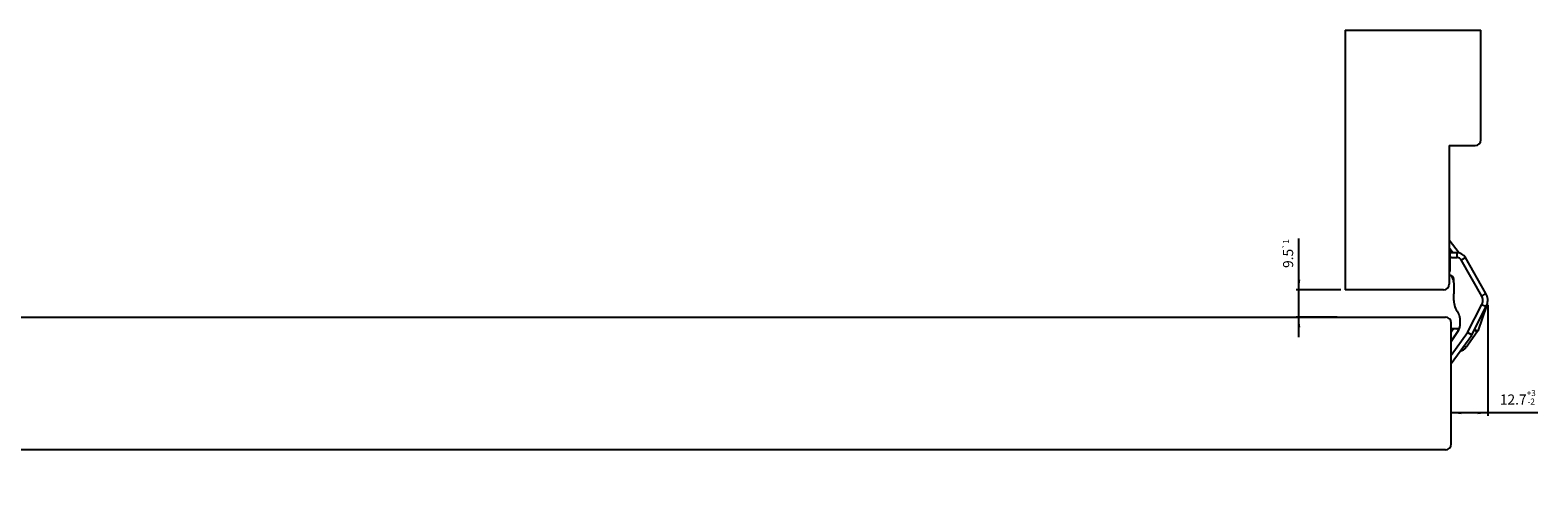
# Model space of a CAD drawing. Extents: x -1605 to 2695, y -1687 to 800.
# Drawn here: x 1051 to 1574, y -647 to -492 of the extents above; entities that cross this region are included whole.
import ezdxf

# ---------------------------------------------------------------- set-up
doc = ezdxf.new("R2010")
doc.units = 0
doc.layers.get('0').update_dxf_attribs({"linetype": 'CONTINUOUS'})
doc.layers.add('1', color=7, linetype='CONTINUOUS')
doc.styles.add('CONVERTER_11', font='txt.shx', dxfattribs={"width": 0.9})
doc.dimstyles.new('ME10_DIM_11', dxfattribs={"dimtxt": 3.5, "dimasz": 3.5, "dimexe": 1, "dimexo": 1.5, "dimgap": 2, "dimtad": 1, "dimdec": 1, "dimtxsty": 'CONVERTER_11', "dimsah": 1, "dimcen": 0.09, "dimclrd": 1, "dimclre": 1, "dimclrt": 3, "dimazin": 3, "dimtol": 1, "dimtp": 1, "dimtm": 1, "dimtfac": 0.6, "dimtdec": 0, "dimtix": 1, "dimtmove": 0, "dimatfit": 3, "dimtolj": 1, "dimtzin": 0})

# ---------------------------------------------------------------- blocks, each defined once
blk = doc.blocks.new('SCASSO_MONTANTE_S0043___32', base_point=(1508.24, -581.82))
at = {"color": 7, "linetype": 'CONTINUOUS'}
for p, q in [((1543.24, -545.82), (1543.24, -563.82)), ((1543.24, -563.82), (1543.24, -579.82)), ((1541.24, -581.82), (1508.24, -581.82))]:
    blk.add_line(p, q, dxfattribs=at)
blk.add_arc((1541.24, -579.82), 2, 270, 360, dxfattribs=at)
blk = doc.blocks.new('PX004196_GRUPPO_N_3_SC__33', base_point=(1508.24, -581.82))
blk.add_blockref('SCASSO_MONTANTE_S0043___32', (1508.24, -581.82))
blk = doc.blocks.new('FRESATE_CERNIERE_TELAI__34', base_point=(1508.24, -581.82))
blk.add_blockref('PX004196_GRUPPO_N_3_SC__33', (1508.24, -581.82))
blk = doc.blocks.new('PX001692_TELAIO_BATTEN__37', base_point=(1508.24, -581.82))
blk.add_blockref('FRESATE_CERNIERE_TELAI__34', (1508.24, -581.82))
blk = doc.blocks.new('PX004198_STIPITE_MONTA__38', base_point=(1507.24, -581.82))
at = {"color": 7, "linetype": 'CONTINUOUS'}
for p, q in [((1507.24, -491.82), (1554.24, -491.82)), ((1507.24, -491.82), (1507.24, -581.82)), ((1554.24, -529.82), (1554.24, -491.82)), ((1543.24, -531.82), (1543.24, -545.82)), ((1543.24, -531.82), (1552.24, -531.82)), ((1543.24, -545.82), (1543.24, -563.82)), ((1543.24, -563.82), (1543.24, -579.82)), ((1508.24, -581.82), (1507.24, -581.82)), ((1541.24, -581.82), (1508.24, -581.82))]:
    blk.add_line(p, q, dxfattribs=at)
for centre in [(1552.24, -529.82), (1541.24, -579.82)]:
    blk.add_arc(centre, 2, 270, 360, dxfattribs=at)
blk = doc.blocks.new('PX007439_CORPO_REG_Y_C__39', base_point=(1543.24, -575.69))
at = {"color": 7, "linetype": 'CONTINUOUS'}
for p, q in [((1543.62, -570.67), (1543.62, -569.52)), ((1543.62, -574.52), (1543.62, -570.67))]:
    blk.add_line(p, q, dxfattribs=at)
for centre, start, end in [((1541.62, -569.52), 15.962, 35.6591), ((1541.62, -569.52), 360, 15.962), ((1541.62, -574.52), 324.3409, 360)]:
    blk.add_arc(centre, 2, start, end, dxfattribs=at)
blk = doc.blocks.new('PD00700A24600_CORPO_RE__40', base_point=(1543.24, -575.69))
blk.add_blockref('PX007439_CORPO_REG_Y_C__39', (1543.24, -575.69))
blk = doc.blocks.new('PX007445_BIELLA_INTERN__41', base_point=(1543.24, -603.08))
at = {"color": 7, "linetype": 'CONTINUOUS'}
for p, q in [((1543.24, -564.46), (1546.73, -569.05)), ((1556.33, -587.05), (1553.13, -596.13)), ((1544.71, -595.33), (1543.91, -595.33)), ((1545.91, -595.33), (1544.71, -595.33)), ((1546.65, -595.33), (1545.91, -595.33)), ((1546.32, -595.98), (1543.91, -599.62)), ((1546.32, -595.98), (1546.41, -596.04)), ((1552.97, -596.43), (1549.12, -601.77))]:
    blk.add_line(p, q, dxfattribs=at)
at = {"color": 1, "linetype": 'CONTINUOUS'}
for p, q in [((1544.54, -568.97), (1543.24, -567.27)), ((1544.71, -595.33), (1543.91, -596.55)), ((1549.12, -601.77), (1548.37, -601.23))]:
    blk.add_line(p, q, dxfattribs=at)
blk.add_arc((1551.85, -585.47), 3.05, 340.5742, 29.6217, dxfattribs=at)
at = {"color": 7, "linetype": 'CONTINUOUS'}
for centre, radius, start, end in [((1551.85, -585.47), 4.75, 340.5742, 29.6217), ((1545.91, -593.83), 1.5, 270, 308.469), ((1543.91, -594.38), 2.9, 326.4113, 340.7641), ((1552, -595.73), 1.2, 324.1722, 340.5742), ((1546.44, -599.83), 3.3, 280.3715, 324.1722)]:
    blk.add_arc(centre, radius, start, end, dxfattribs=at)
blk.add_open_spline([(1546.65, -595.33), (1546.65, -595.33), (1546.66, -595.33), (1546.68, -595.31), (1546.73, -595.28), (1546.76, -595.25), (1546.78, -595.23)], degree=3, knots=[0, 0, 0, 0, 0.012557, 0.0251141, 0.0971965, 0.1699098, 0.1699098, 0.1699098, 0.1699098], dxfattribs=at)
at = {"color": 1, "linetype": 'CONTINUOUS'}
for points, knots in [([(1553.13, -596.13), (1553.11, -596.12), (1553.07, -596.1), (1552.98, -596.07), (1552.85, -596.01), (1552.65, -595.94), (1552.42, -595.84), (1552.22, -595.76), (1552.08, -595.71), (1552.03, -595.69), (1552, -595.68)], [0, 0, 0, 0, 0.064797, 0.129594, 0.286074, 0.498528, 0.756297, 1.050316, 1.131991, 1.215119, 1.215119, 1.215119, 1.215119]), ([(1552.97, -596.43), (1552.95, -596.42), (1552.92, -596.4), (1552.83, -596.34), (1552.71, -596.26), (1552.6, -596.18), (1552.5, -596.12), (1552.41, -596.06), (1552.27, -595.97), (1552.13, -595.88), (1552.02, -595.81), (1551.98, -595.78), (1551.96, -595.76)], [0, 0, 0, 0, 0.064797, 0.129594, 0.300737, 0.498528, 0.545172, 0.653131, 0.821735, 1.050316, 1.131371, 1.213859, 1.213859, 1.213859, 1.213859])]:
    blk.add_open_spline(points, degree=3, knots=knots, dxfattribs=at)
blk = doc.blocks.new('PD05300A09100_BIELLA_I__42', base_point=(1543.24, -603.08))
blk.add_blockref('PX007445_BIELLA_INTERN__41', (1543.24, -603.08))
blk = doc.blocks.new('PX007446_BIELLA_INTERN__43', base_point=(1543.24, -607.41))
at = {"color": 7, "linetype": 'CONTINUOUS'}
for p, q in [((1546.01, -568.97), (1543.54, -568.97)), ((1555.98, -583.13), (1548.88, -570.64)), ((1543.24, -576.77), (1543.34, -576.77)), ((1543.98, -576.91), (1544.71, -578.74)), ((1544.84, -579.41), (1544.84, -578.27)), ((1544.84, -579.41), (1544.84, -583.21)), ((1544.84, -585.47), (1544.84, -583.21)), ((1551.14, -597.37), (1556.09, -587.62)), ((1546.91, -591.56), (1546.91, -594.38)), ((1546.41, -596.04), (1543.91, -599.8)), ((1543.91, -607.41), (1551.04, -597.53))]:
    blk.add_line(p, q, dxfattribs=at)
at = {"color": 1, "linetype": 'CONTINUOUS'}
for p, q in [((1546.01, -570.67), (1546.01, -568.97)), ((1544.03, -570.67), (1543.62, -570.67)), ((1544.03, -570.67), (1546.01, -570.67)), ((1547.4, -571.48), (1548.88, -570.64)), ((1554.5, -583.97), (1547.4, -571.48)), ((1544.71, -578.74), (1544.84, -578.69)), ((1554.5, -583.97), (1555.98, -583.13)), ((1549.64, -596.57), (1554.57, -586.85)), ((1554.57, -586.85), (1556.09, -587.62)), ((1543.91, -604.51), (1549.64, -596.57))]:
    blk.add_line(p, q, dxfattribs=at)
at = {"color": 7, "linetype": 'CONTINUOUS'}
for centre, radius, start, end in [((1546.01, -572.27), 3.3, 29.6217, 90), ((1543.34, -578.27), 1.5, 360, 90), ((1543.04, -579.41), 1.8, 360, 21.8992), ((1551.85, -585.47), 4.75, 340.5742, 29.6217), ((1551.85, -585.47), 7.01, 180, 217.4745), ((1543.91, -591.56), 3, 360, 37.4745), ((1551.85, -585.47), 4.75, 333.106, 340.5742), ((1543.91, -594.38), 3, 326.4113, 360), ((1550.07, -596.83), 1.2, 324.1722, 333.106)]:
    blk.add_arc(centre, radius, start, end, dxfattribs=at)
at = {"color": 1, "linetype": 'CONTINUOUS'}
for centre, radius, start, end in [((1546.01, -572.27), 1.6, 29.6217, 90), ((1551.85, -585.47), 3.05, 340.5742, 29.6217), ((1551.85, -585.47), 3.05, 333.106, 340.5742)]:
    blk.add_arc(centre, radius, start, end, dxfattribs=at)
for points, knots in [([(1549.64, -596.57), (1549.69, -596.6), (1549.78, -596.66), (1549.89, -596.74), (1549.98, -596.8), (1550.04, -596.84), (1550.08, -596.87), (1550.11, -596.89), (1550.15, -596.91), (1550.24, -596.98), (1550.38, -597.07), (1550.53, -597.18), (1550.63, -597.25), (1550.72, -597.31), (1550.83, -597.38), (1550.92, -597.44), (1550.99, -597.49), (1551.03, -597.52), (1551.04, -597.53)], [0, 0, 0, 0, 0.166841, 0.33187, 0.413331, 0.493891, 0.533722, 0.573232, 0.612299, 0.650998, 0.917935, 1.102151, 1.201048, 1.301256, 1.436028, 1.570623, 1.635536, 1.700449, 1.700449, 1.700449, 1.700449]), ([(1549.64, -596.57), (1549.69, -596.59), (1549.79, -596.65), (1549.91, -596.71), (1550.01, -596.76), (1550.07, -596.79), (1550.11, -596.82), (1550.15, -596.84), (1550.18, -596.86), (1550.28, -596.91), (1550.42, -596.98), (1550.58, -597.07), (1550.72, -597.15), (1550.84, -597.21), (1550.95, -597.27), (1551.03, -597.31), (1551.08, -597.34), (1551.12, -597.36), (1551.14, -597.37)], [0, 0, 0, 0, 0.166841, 0.33187, 0.413331, 0.493891, 0.533722, 0.573232, 0.612299, 0.650998, 0.902826, 1.085848, 1.201048, 1.382801, 1.502264, 1.570623, 1.635536, 1.700449, 1.700449, 1.700449, 1.700449])]:
    blk.add_open_spline(points, degree=3, knots=knots, dxfattribs=at)
blk = doc.blocks.new('PD05300A09200_BIELLA_I__44', base_point=(1543.24, -607.41))
blk.add_blockref('PX007446_BIELLA_INTERN__43', (1543.24, -607.41))
blk = doc.blocks.new('GFS0060A00100_GRUPPO_B__45', base_point=(1543.24, -607.41))
for name, p in [('PD05300A09100_BIELLA_I__42', (1543.24, -603.08)), ('PD05300A09200_BIELLA_I__44', (1543.24, -607.41))]:
    blk.add_blockref(name, p)
blk = doc.blocks.new('GFS0060A00200_GRUPPO_B__46', base_point=(1543.24, -607.41))
blk.add_blockref('GFS0060A00100_GRUPPO_B__45', (1543.24, -607.41))
blk = doc.blocks.new('GFS0060A00300_GRUPPO_B__47', base_point=(1543.24, -607.41))
for name, p in [('GFS0060A00200_GRUPPO_B__46', (1543.24, -607.41)), ('PD00700A24600_CORPO_RE__40', (1543.24, -575.69))]:
    blk.add_blockref(name, p)
blk = doc.blocks.new('GFS0060A00400_GRUPPO_B__48', base_point=(1543.24, -607.41))
blk.add_blockref('GFS0060A00300_GRUPPO_B__47', (1543.24, -607.41))
blk = doc.blocks.new('GFS0060A00500_GRUPPO_C__49', base_point=(1543.24, -607.41))
blk.add_blockref('GFS0060A00400_GRUPPO_B__48', (1543.24, -607.41))
blk = doc.blocks.new('GFS0060A00700_GRUPPO_C__50', base_point=(1543.24, -607.41))
blk.add_blockref('GFS0060A00500_GRUPPO_C__49', (1543.24, -607.41))
blk = doc.blocks.new('00S0060A00100_CERNIERA__51', base_point=(1543.24, -607.41))
blk.add_blockref('GFS0060A00700_GRUPPO_C__50', (1543.24, -607.41))
blk = doc.blocks.new('SCASSO_PORTA_S0043_3__52', base_point=(1505.91, -627.28))
at = {"color": 7, "linetype": 'CONTINUOUS'}
for p, q in [((1505.91, -591.28), (1541.91, -591.28)), ((1543.91, -609.28), (1543.91, -593.28)), ((1543.91, -627.28), (1543.91, -609.28))]:
    blk.add_line(p, q, dxfattribs=at)
blk.add_arc((1541.91, -593.28), 2, 0, 90, dxfattribs=at)
blk = doc.blocks.new('PX004194_GRUPPO_N_3_SC__53', base_point=(1505.91, -627.28))
blk.add_blockref('SCASSO_PORTA_S0043_3__52', (1505.91, -627.28))
blk = doc.blocks.new('FRESATE_CERNIERE_TELAI__54', base_point=(1505.91, -627.28))
blk.add_blockref('PX004194_GRUPPO_N_3_SC__53', (1505.91, -627.28))
blk = doc.blocks.new('PX000467_1__55', base_point=(625.13, -646.99))
at = {"color": 7, "linetype": 'CONTINUOUS'}
for p, q in [((625.13, -639.28), (641.65, -646.99)), ((629.87, -639.28), (642.49, -645.17)), ((641.65, -646.99), (642.49, -645.17))]:
    blk.add_line(p, q, dxfattribs=at)
blk = doc.blocks.new('PX000466_1__56', base_point=(608.91, -639.28))
at = {"color": 7, "linetype": 'CONTINUOUS'}
for p, q in [((608.91, -637.28), (610.91, -637.28)), ((608.91, -639.28), (608.91, -637.28)), ((641.91, -637.28), (610.91, -637.28)), ((642.91, -637.28), (641.91, -637.28)), ((644.91, -637.28), (642.91, -637.28)), ((644.91, -639.28), (644.91, -637.28)), ((608.91, -639.28), (610.91, -639.28)), ((642.91, -639.28), (610.91, -639.28)), ((644.91, -639.28), (642.91, -639.28))]:
    blk.add_line(p, q, dxfattribs=at)
at = {"color": 1, "linetype": 'CONTINUOUS'}
for p, q in [((610.91, -639.28), (610.91, -637.28)), ((642.91, -639.28), (642.91, -637.28))]:
    blk.add_line(p, q, dxfattribs=at)
blk = doc.blocks.new('CM06100A01100_MANIGLIA__57', base_point=(608.91, -646.99))
for name, p in [('PX000466_1__56', (608.91, -639.28)), ('PX000467_1__55', (625.13, -646.99))]:
    blk.add_blockref(name, p)
blk = doc.blocks.new('PX001595_PX001297_1187__58', base_point=(528.91, -637.28))
at = {"color": 7, "linetype": 'CONTINUOUS'}
for p, q in [((528.91, -635.28), (528.91, -593.28)), ((530.91, -591.28), (608.91, -591.28)), ((610.91, -591.28), (608.91, -591.28)), ((610.91, -591.28), (641.91, -591.28)), ((641.91, -591.28), (642.91, -591.28)), ((642.91, -591.28), (644.91, -591.28)), ((644.91, -591.28), (1505.91, -591.28)), ((1505.91, -591.28), (1541.91, -591.28)), ((1543.91, -609.28), (1543.91, -593.28)), ((1543.91, -627.28), (1543.91, -609.28)), ((1543.91, -635.28), (1543.91, -627.28)), ((608.91, -637.28), (530.91, -637.28)), ((608.91, -637.28), (610.91, -637.28)), ((641.91, -637.28), (610.91, -637.28)), ((642.91, -637.28), (641.91, -637.28)), ((644.91, -637.28), (642.91, -637.28)), ((1541.91, -637.28), (644.91, -637.28))]:
    blk.add_line(p, q, dxfattribs=at)
for centre, start, end in [((530.91, -593.28), 90, 180), ((1541.91, -593.28), 0, 90), ((530.91, -635.28), 180, 270), ((1541.91, -635.28), 270, 0)]:
    blk.add_arc(centre, 2, start, end, dxfattribs=at)
blk = doc.blocks.new('PX001681_PANNELLO_1015__59', base_point=(528.91, -637.28))
blk.add_blockref('PX001595_PX001297_1187__58', (528.91, -637.28))
blk = doc.blocks.new('PX000466_1__60', base_point=(608.91, -591.28))
at = {"color": 7, "linetype": 'CONTINUOUS'}
for p, q in [((610.91, -589.28), (608.91, -589.28)), ((608.91, -589.28), (608.91, -591.28)), ((610.91, -589.28), (642.91, -589.28)), ((642.91, -589.28), (644.91, -589.28)), ((644.91, -591.28), (644.91, -589.28)), ((610.91, -591.28), (608.91, -591.28)), ((610.91, -591.28), (641.91, -591.28)), ((641.91, -591.28), (642.91, -591.28)), ((642.91, -591.28), (644.91, -591.28))]:
    blk.add_line(p, q, dxfattribs=at)
at = {"color": 1, "linetype": 'CONTINUOUS'}
for p, q in [((610.91, -589.28), (610.91, -591.28)), ((642.91, -589.28), (642.91, -591.28))]:
    blk.add_line(p, q, dxfattribs=at)
blk = doc.blocks.new('PX000467_1__61', base_point=(625.13, -589.28))
at = {"color": 7, "linetype": 'CONTINUOUS'}
for p, q in [((641.65, -581.58), (625.13, -589.28)), ((642.49, -583.39), (629.87, -589.28)), ((641.65, -581.58), (642.49, -583.39))]:
    blk.add_line(p, q, dxfattribs=at)
blk = doc.blocks.new('CM06100A01100_MANIGLIA__62', base_point=(608.91, -591.28))
for name, p in [('PX000467_1__61', (625.13, -589.28)), ('PX000466_1__60', (608.91, -591.28))]:
    blk.add_blockref(name, p)
blk = doc.blocks.new('PANNELLO__63', base_point=(528.91, -646.99))
for name, p in [('CM06100A01100_MANIGLIA__62', (608.91, -591.28)), ('PX001681_PANNELLO_1015__59', (528.91, -637.28)), ('CM06100A01100_MANIGLIA__57', (608.91, -646.99))]:
    blk.add_blockref(name, p)
blk = doc.blocks.new('PX001593_GRUPPO_ANTA_L__64', base_point=(528.91, -646.99))
for name, p in [('PANNELLO__63', (528.91, -646.99)), ('FRESATE_CERNIERE_TELAI__54', (1505.91, -627.28))]:
    blk.add_blockref(name, p)
blk = doc.blocks.new('TKKZ0TEC43200_TECNICO___65', base_point=(528.91, -646.99))
for name, p in [('PX004198_STIPITE_MONTA__38', (1507.24, -581.82)), ('PX001692_TELAIO_BATTEN__37', (1508.24, -581.82)), ('00S0060A00100_CERNIERA__51', (1543.24, -607.41)), ('PX001593_GRUPPO_ANTA_L__64', (528.91, -646.99))]:
    blk.add_blockref(name, p)
blk = doc.blocks.new('*D162')
at = {"layer": '1', "color": 1, "linetype": 'CONTINUOUS'}
for p, q in [((1491.16, -581.82), (1491.16, -564)), ((1505.74, -581.82), (1490.16, -581.82)), ((1491.16, -591.28), (1491.16, -581.82)), ((1504.41, -591.28), (1490.16, -591.28)), ((1491.16, -598.28), (1491.16, -591.28))]:
    blk.add_line(p, q, dxfattribs=at)
at = {"layer": '1', "color": 1}
for points in [[(1490.7, -578.32), (1491.63, -578.32), (1491.16, -581.82)], [(1491.63, -594.78), (1490.7, -594.78), (1491.16, -591.28)]]:
    blk.add_solid(points, dxfattribs=at)
at = {"layer": '1', "color": 3, "insert": (1489.16, -574.24), "char_height": 3.5, "attachment_point": 7, "rotation": 90, "style": 'CONVERTER_11'}
blk.add_mtext('\\C3;9.5\\C3;\\H2.1;{\\Fgdt;`}1', dxfattribs=at)
blk = doc.blocks.new('*D163')
at = {"layer": '1', "color": 1, "linetype": 'CONTINUOUS'}
for p, q in [((1556.6, -586.97), (1556.6, -625.47)), ((1543.91, -633.78), (1543.91, -623.47)), ((1556.6, -624.47), (1543.91, -624.47)), ((1573.96, -624.47), (1556.6, -624.47))]:
    blk.add_line(p, q, dxfattribs=at)
at = {"layer": '1', "color": 1}
for points in [[(1547.41, -624.01), (1547.41, -624.93), (1543.91, -624.47)], [(1553.1, -624.93), (1553.1, -624.01), (1556.6, -624.47)]]:
    blk.add_solid(points, dxfattribs=at)
at = {"layer": '1', "color": 3, "insert": (1560.79, -621.59), "char_height": 3.5, "attachment_point": 7, "rotation": 0.0001, "style": 'CONVERTER_11'}
blk.add_mtext('\\C3;12.7\\C3;\\H2.1;\\S+3^ -2;', dxfattribs=at)
blk = doc.blocks.new('GEN7', base_point=(2054.24, -562.59))
blk.add_blockref('TKKZ0TEC43200_TECNICO___65', (528.91, -646.99))
at = {"layer": '1'}
blk.add_blockref('*D163', (0, 0), dxfattribs=at)
dim = blk.add_linear_dim(base=(1491.16, -591.28), p1=(1507.24, -581.82), p2=(1505.91, -591.28), angle=90, dimstyle='ME10_DIM_11', dxfattribs=at)
dim.commit()
dim.dimension.update_dxf_attribs({"geometry": '*D162', "text_midpoint": (1487.41, -569.12), "text_rotation": 90})

msp = doc.modelspace()

# ---------------------------------------------------------------- block references
msp.add_blockref('GEN7', (2054.24, -562.59))

doc.saveas('drawing.dxf')
